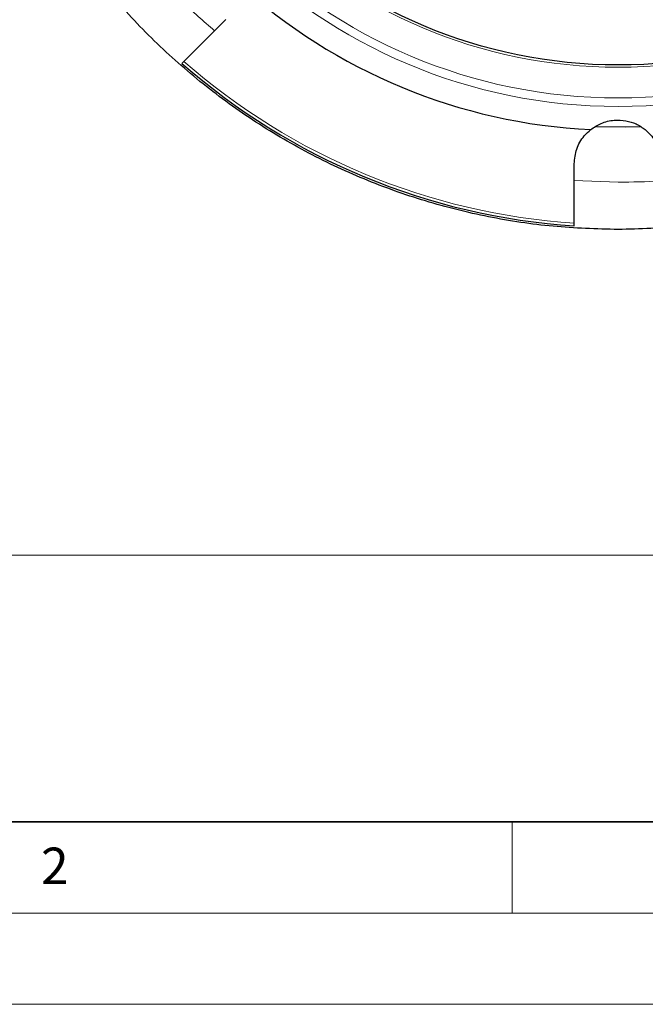
# Model space of a CAD drawing. Units: millimetres. Extents: x 0 to 420, y 0 to 297.
# Drawn here: x 88 to 122, y 0 to 54 of the extents above; entities that cross this region are included whole.
import ezdxf

# ---------------------------------------------------------------- set-up
doc = ezdxf.new("R2010")
doc.units = ezdxf.units.MM
doc.styles.add('SLDTEXTSTYLE0', font='TXT', dxfattribs={"width": 0.605})
doc.dimstyles.new('SLDDIMSTYLE0', dxfattribs={"dimtxt": 2.568319, "dimasz": 2.5, "dimexe": 0, "dimexo": 0.0625, "dimgap": 0.64208, "dimtad": 1, "dimdec": 0, "dimlfac": 2.5, "dimrnd": 1e-09, "dimzin": 12, "dimdsep": 46, "dimtxsty": 'SLDTEXTSTYLE0', "dimsah": 1, "dimcen": 0.09, "dimadec": 0, "dimazin": 3, "dimtfac": 1, "dimtdec": 3, "dimtofl": 0, "dimtmove": 0, "dimatfit": 3, "dimfxl": 1, "dimfrac": 2, "dimtolj": 1, "dimtzin": 12, "dimarcsym": 0})

# ---------------------------------------------------------------- blocks, each defined once
blk = doc.blocks.new('_D_1')
at = {"color": 7, "linetype": 'Continuous', "lineweight": 0}
for p, q in [((134.758, 132.343), (51.472, 132.343)), ((52.472, 132.343), (52.472, 24.621)), ((133.372, 24.621), (51.472, 24.621))]:
    blk.add_line(p, q, dxfattribs=at)
at = {"color": 7, "linetype": 'Continuous', "lineweight": 18}
for centre, start, end in [((50.5, 77.478), 63.4349, 116.5651), ((50.5, 79.487), 243.4349, 296.5651)]:
    blk.add_arc(centre, 4.41, start, end, dxfattribs=at)
for points in [[(52.472, 132.343), (52.097, 129.843), (52.847, 129.843)], [(52.472, 24.621), (52.847, 27.121), (52.097, 27.121)]]:
    blk.add_solid(points, dxfattribs=at)
at = {"color": 7, "linetype": 'Continuous', "lineweight": 18, "insert": (49.062, 75.543), "char_height": 2.6458, "attachment_point": 1, "rotation": 90, "style": 'SLDTEXTSTYLE0'}
blk.add_mtext('269', dxfattribs=at)

msp = doc.modelspace()

# ---------------------------------------------------------------- linework, layer by layer
at = {"color": 7, "linetype": 'Continuous', "lineweight": 25}
for p, q in [((99.3066, 53.9979), (97.0061, 51.6986)), ((118.3996, 42.8305), (118.4005, 46.083))]:
    msp.add_line(p, q, dxfattribs=at)
at = {"color": 8, "linetype": 'Continuous', "lineweight": 18}
msp.add_line((120.8092, 45.0824), (118.4003, 45.1703), dxfattribs=at)
at = {"color": 7, "linetype": 'Continuous', "lineweight": 35}
msp.add_line((20, 10), (415, 10), dxfattribs=at)
at = {"color": 7, "linetype": 'Continuous', "lineweight": 18}
for p, q in [((115, 10), (115, 5)), ((15, 5), (415, 5)), ((0, 0), (420, 0))]:
    msp.add_line(p, q, dxfattribs=at)
at = {"color": 7, "linetype": 'Continuous', "lineweight": 25, "flags": 128}
msp.add_lwpolyline([(122.0121, 48.1058), (121.2373, 48.0853), (119.6304, 48.1049)], dxfattribs=at)
at = {"color": 8, "linetype": 'Continuous', "lineweight": 18}
for radius in [29.6553, 29.1878, 27.5038]:
    msp.add_circle((120.8092, 78.8824), radius, dxfattribs=at)
at = {"color": 7, "linetype": 'Continuous', "lineweight": 25}
msp.add_circle((120.8092, 78.8824), 27.3793, dxfattribs=at)
for radius, start, end in [(30.9588, 227.75301, 267.21667), (36.2828, 228.77799, 266.19192)]:
    msp.add_arc((120.8092, 78.8824), radius, start, end, dxfattribs=at)
at = {"color": 8, "linetype": 'Continuous', "lineweight": 18}
msp.add_arc((120.8092, 78.8824), 36.1323, 228.79338, 266.1763, dxfattribs=at)
at = {"color": 7, "linetype": 'Continuous', "lineweight": 25}
msp.add_open_spline([(120.8092, 42.4824), (119.618, 42.5161), (117.2356, 42.5837), (113.6965, 43.1286), (110.2258, 43.9926), (106.8571, 45.1994), (103.6228, 46.7287), (100.5539, 48.5682), (97.6801, 50.6995), (95.0291, 53.1023), (92.6264, 55.7533), (90.495, 58.6271), (88.6556, 61.6959), (87.1259, 64.9303), (85.9206, 68.299), (85.0512, 71.7696), (84.5262, 75.3088), (84.3507, 78.8824), (84.5262, 82.4559), (85.0512, 85.9951), (85.9206, 89.4657), (87.1259, 92.8344), (88.6556, 96.0688), (90.495, 99.1376), (92.6264, 102.0114), (95.0291, 104.6624), (97.6801, 107.0652), (100.5539, 109.1965), (103.6228, 111.036), (106.8571, 112.5653), (110.2258, 113.7721), (113.6965, 114.6361), (117.2356, 115.181), (119.618, 115.2486), (120.8092, 115.2824)], degree=3, dxfattribs=at)
for points, knots in [([(157.1109, 76.8824), (157.0921, 76.3592), (157.0302, 74.6456), (156.5545, 71.7703), (155.7012, 68.2988), (154.4916, 64.9303), (152.963, 61.6959), (151.1233, 58.6271), (148.992, 55.7533), (146.5892, 53.1023), (143.9382, 50.6995), (141.0645, 48.5682), (137.9956, 46.7287), (134.7613, 45.1994), (131.3925, 43.9926), (127.9219, 43.1286), (124.3827, 42.5837), (122.0004, 42.5161), (120.8092, 42.4824)], [0, 0, 0, 0, 0.0284618, 0.093231, 0.1580002, 0.2227694, 0.2875387, 0.3523079, 0.4170771, 0.4818463, 0.5466155, 0.6113847, 0.6761539, 0.7409231, 0.8056924, 0.8704616, 0.9352308, 1, 1, 1, 1]), ([(97.0061, 51.6986), (96.9912, 51.6838), (96.9615, 51.654), (96.9265, 51.6191), (96.9041, 51.5967), (96.8979, 51.5905), (96.9002, 51.5928), (96.9008, 51.5934)], [0, 0, 0, 0, 0.22855864, 0.45713005, 0.68537023, 0.91313284, 1, 1, 1, 1]), ([(119.3059, 47.9601), (119.4889, 48.0845), (119.8564, 48.3343), (120.5546, 48.5038), (121.2281, 48.4704), (121.8259, 48.2848), (122.1346, 48.0711), (122.2962, 47.9593)], [0, 0, 0, 0, 0.2181177, 0.43777, 0.6285476, 0.8057052, 1, 1, 1, 1]), ([(118.4005, 46.083), (118.4288, 46.3586), (118.4853, 46.9098), (118.8555, 47.5523), (119.1842, 47.8499), (119.3059, 47.9601)], [0, 0, 0, 0, 0.3863223, 0.7727851, 1, 1, 1, 1]), ([(122.2962, 47.9593), (122.4923, 47.7674), (122.8844, 47.3837), (123.1593, 46.6983), (123.1889, 46.2558), (123.2005, 46.0817)], [0, 0, 0, 0, 0.3777834, 0.7552694, 1, 1, 1, 1]), ([(118.3996, 42.6816), (118.3996, 42.6806), (118.3996, 42.6786), (118.3996, 42.7036), (118.3996, 42.7465), (118.3996, 42.7927), (118.3996, 42.8222), (118.3996, 42.8305)], [0, 0, 0, 0, 0.2274591, 0.4549142, 0.6825065, 0.9105196, 1, 1, 1, 1])]:
    msp.add_open_spline(points, degree=3, knots=knots, dxfattribs=at)
at = {"color": 8, "linetype": 'Continuous', "lineweight": 18}
for points, knots in [([(98.6873, 53.3789), (98.0864, 53.9042), (96.9007, 54.9409), (95.7911, 56.1031), (95.2851, 56.7274), (95.2683, 56.7482)], [0, 0, 0, 0, 0.4982892, 0.9833091, 1, 1, 1, 1]), ([(123.2003, 45.17), (123.1695, 45.1668), (122.376, 45.0844), (121.5771, 45.0834), (120.8092, 45.0824)], [0, 0, 0, 0, 0.0388367, 1, 1, 1, 1])]:
    msp.add_open_spline(points, degree=3, knots=knots, dxfattribs=at)

# ---------------------------------------------------------------- texts
at = {"color": 7, "linetype": 'Continuous', "lineweight": 18, "insert": (89.9334, 8.5904), "char_height": 2, "attachment_point": 2, "style": 'SLDTEXTSTYLE0'}
msp.add_mtext('2', dxfattribs=at)

# ---------------------------------------------------------------- dimensions: what is measured, and where the dimension line sits
at = {"color": 7, "linetype": 'Continuous', "lineweight": 18}
dim = msp.add_linear_dim(base=(52.4724, 24.6215), p1=(135.0578, 132.3432), p2=(133.6722, 24.6215), angle=90, text='(<>)', dimstyle='SLDDIMSTYLE0', dxfattribs=at)
dim.commit()
dim.dimension.update_dxf_attribs({"geometry": '_D_1', "text_midpoint": (52.4724, 78.4824), "dimtype": 160})

doc.saveas('drawing.dxf')
